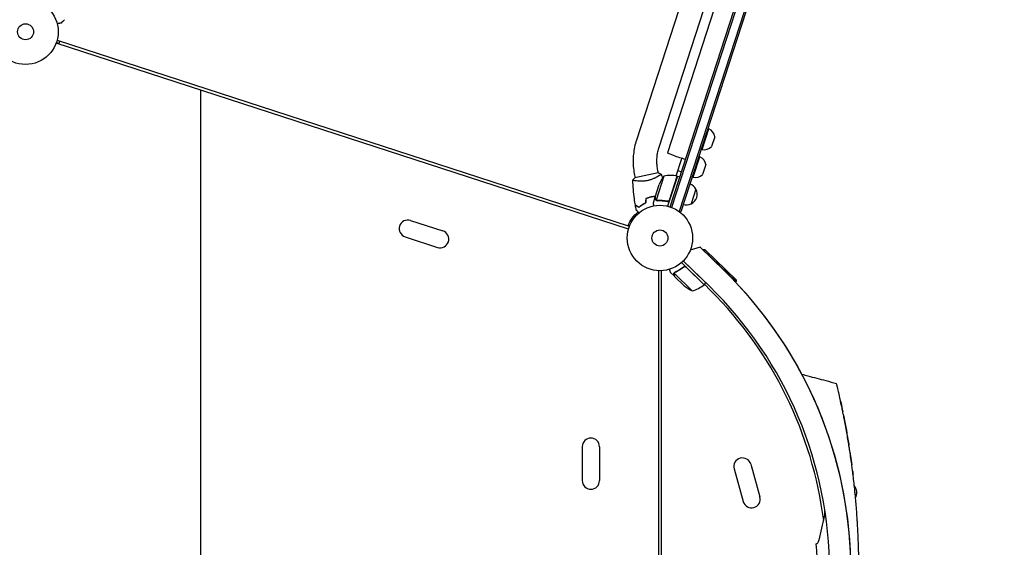
# Model space of a CAD drawing. Units: millimetres. Extents: x -9678 to 9884, y -7863 to 11186.
# Drawn here: x -5699 to -4102, y 1013 to 1868 of the extents above; entities that cross this region are included whole.
import ezdxf

# ---------------------------------------------------------------- set-up
doc = ezdxf.new("R2010")
doc.units = ezdxf.units.MM
doc.header["$LTSCALE"] = 20
doc.layers.add('2d', color=230, linetype='Continuous')

msp = doc.modelspace()

# ---------------------------------------------------------------- linework, layer by layer
at = {"layer": '2d'}
for p, q in [((-4644.5, 1564.8), (-4121.1, 3175.9)), ((-4118.7, 3175.2), (-4642.2, 1564)), ((-4104.7, 3172.9), (-4629.5, 1557.6)), ((-4102.3, 3172.1), (-4627.1, 1556.9)), ((-4228.7, 3120.4), (-4699, 1673.1)), ((-4192.6, 3108.6), (-4662.8, 1661.3)), ((-4415.2, 2370.9), (-4648.6, 1652.7)), ((-4711.9, 1528.9), (-5640.2, 1830.5)), ((-5639.9, 1831.5), (-5635.2, 1830.5)), ((-5638.8, 1835), (-4712.6, 1534)), ((-5635.2, 1830.5), (-5634.5, 1833.6)), ((-5405.5, 192.6), (-5405.5, 1754.3)), ((-4592.2, 1657.9), (-4581.4, 1691.2)), ((-4581.4, 1691.2), (-4583.3, 1691.8)), ((-4572, 1678.6), (-4577.2, 1662.6)), ((-4606.8, 1612.9), (-4596, 1646.2)), ((-4596, 1646.2), (-4597.9, 1646.8)), ((-4592.2, 1657.9), (-4594.1, 1658.5)), ((-4634.5, 1615.2), (-4625.3, 1643.5)), ((-4586.6, 1633.6), (-4591.9, 1617.5)), ((-4701.9, 1616.1), (-4701.1, 1612.2)), ((-4663.5, 1620.2), (-4701.6, 1612.1)), ((-4654.4, 1614.6), (-4667, 1575.7)), ((-4664.8, 1624), (-4663.9, 1620.1)), ((-4662.9, 1615), (-4662.9, 1615)), ((-4632.5, 1614.8), (-4648.4, 1565.9)), ((-4645.3, 1576), (-4632.7, 1614.9)), ((-4632.5, 1614.8), (-4628.7, 1613.6)), ((-4631.7, 1623.8), (-4626, 1621.9)), ((-4606.8, 1612.9), (-4608.7, 1613.5)), ((-4700, 1607.1), (-4700, 1607.1)), ((-4668.8, 1580.6), (-4662.1, 1601.4)), ((-4602.6, 1593.6), (-4610.3, 1569.8)), ((-4668.9, 1580.4), (-4671.9, 1571.1)), ((-4668.9, 1580.4), (-4668.8, 1580.4)), ((-4666.2, 1575), (-4666.2, 1575)), ((-4649.7, 1574.2), (-4648.3, 1573.7)), ((-4627.1, 1556.9), (-4630.8, 1558.1)), ((-5065.4, 1542.8), (-5013.1, 1525.8)), ((-5074.1, 1516.2), (-5021.8, 1499.2)), ((-4595.6, 1499.6), (-4611.8, 1494.4)), ((-4611.5, 1495.1), (-4611.6, 1495.1)), ((-4611.5, 1495.1), (-4611.5, 1495.2)), ((-4595.6, 1499.6), (-4590.8, 1494.9)), ((-4595.6, 1499.6), (-4595.6, 1499.6)), ((-4556.7, 1461.6), (-4595.6, 1499.6)), ((-4590.5, 1495.3), (-4590.8, 1494.9)), ((-4537.5, 1443.6), (-4590.5, 1495.3)), ((-4587.6, 1495.3), (-4590.5, 1495.3)), ((-4587.6, 1495.3), (-4537.5, 1446.4)), ((-4589.1, 1438.7), (-4625.9, 1474.6)), ((-4623, 1477.4), (-4586.3, 1441.6)), ((-4623, 1477.4), (-4580.7, 1436.2)), ((-4662.9, 485.4), (-4662.9, 1461.5)), ((-4658.9, 1461.5), (-4658.9, 485.4)), ((-4637.3, 1452.3), (-4644.3, 1459.1)), ((-4608.6, 1428.8), (-4637.9, 1457.3)), ((-4637.3, 1458.1), (-4637.3, 1458.1)), ((-4623.2, 1466.7), (-4622.1, 1467.8)), ((-4618.5, 1467.1), (-4589.2, 1438.6)), ((-4637.3, 1452.3), (-4637.2, 1452.4)), ((-4621.5, 1436.8), (-4637.2, 1452.1)), ((-4589.1, 1438.7), (-4586.3, 1441.6)), ((-4588.6, 1439.3), (-4578.8, 1429.5)), ((-4537.5, 1443.6), (-4538.2, 1442.9)), ((-4537.5, 1446.4), (-4537.5, 1443.6)), ((-4786.9, 1175.9), (-4786.9, 1120.9)), ((-4758.9, 1175.9), (-4758.9, 1120.9)), ((-4540.5, 1140), (-4525.7, 1087)), ((-4513.5, 1147.5), (-4498.7, 1094.5))]:
    msp.add_line(p, q, dxfattribs=at)
for centre, radius in [((-5689.9, 1848.8), 53), ((-5689.9, 1848.8), 13), ((-4660.9, 1514.4), 53), ((-4660.9, 1514.4), 13)]:
    msp.add_circle(centre, radius, dxfattribs=at)
for centre, radius, start, end in [((-4587.9, 1676.6), 16, 7.3156, 66.0587), ((-4588.9, 1673.5), 16, 257.9413, 316.6844), ((-4602.5, 1631.5), 16, 7.3156, 66.0587), ((-4615.6, 1583), 50, 140.8998, 158.3757), ((-4642.8, 1565.9), 50, 78.4728, 103.3497), ((-4633.5, 1612), 3, 75.1912, 78.4728), ((-4603.5, 1628.5), 16, 257.9413, 316.6844), ((-4617.9, 1585.9), 17, 26.1865, 71.3587), ((-4617.4, 1585.2), 17, 294.6679, 29.3321), ((-4618.2, 1585), 17, 252.6413, 297.8135), ((-5069.8, 1529.5), 14, 72, 252), ((-5017.4, 1512.5), 14, 252, 72), ((-5032.9, 973.4), 682, 314.2891, 45.7109), ((-4621, 1477.2), 50, 284.3503, 309.2272), ((-4591.3, 1440.8), 3, 309.2272, 312.5088), ((-5032.9, 973.4), 682, 316.5001, 43.4999), ((-4588.9, 1474.7), 50, 229.3243, 246.8002), ((-5032.1, 973.4), 646.4, 314.2891, 45.7109), ((-5034.9, 973.4), 645, 7.3614, 45), ((-4772.9, 1175.9), 14, 0, 180), ((-4527, 1143.7), 14, 15.5934, 195.5934), ((-4772.9, 1120.9), 14, 180, 0), ((-4359.8, 1101.4), 18.3, 332.2753, 39.1617), ((-4512.2, 1090.7), 14, 195.5934, 15.5934), ((-5032.1, 973.4), 626.4, 355.8623, 4.1377)]:
    msp.add_arc(centre, radius, start, end, dxfattribs=at)
at = {"layer": '2d', "extrusion": (0, 0, -1)}
for centre, major_axis, ratio, start_param, end_param in [((-4630.5, 1646.8), (-18.1, 5.9), 0.085079, -2.254384, 0), ((-4664.5, 1516.3), (-48.8, 15.9), 0.996374, 0.038996, 0.590448)]:
    msp.add_ellipse(centre, major_axis=major_axis, ratio=ratio, start_param=start_param, end_param=end_param, dxfattribs=at)
at = {"layer": '2d'}
for points, knots in [([(-5632.3, 1863), (-5632.3, 1863), (-5632.3, 1863), (-5632.3, 1863), (-5632.3, 1863), (-5632.3, 1863), (-5632.3, 1863), (-5632.3, 1863), (-5632.4, 1863), (-5632.4, 1863), (-5632.5, 1863), (-5632.9, 1862.9), (-5633.3, 1862.8), (-5634.1, 1862.6), (-5634.4, 1862.6), (-5635, 1862.4), (-5635.3, 1862.4), (-5636.4, 1862.1), (-5637.2, 1862), (-5638.2, 1861.8), (-5638.4, 1861.7), (-5638.5, 1861.7)], [0.03093242, 0.03093242, 0.03093242, 0.03093242, 0.03756195, 0.03756195, 0.04131815, 0.04131815, 0.04225719, 0.04225719, 0.04319624, 0.04319624, 0.04507434, 0.04507434, 0.04883054, 0.04883054, 0.05070863, 0.05070863, 0.05258673, 0.05258673, 0.05634293, 0.05634293, 0.05718794, 0.05718794, 0.05718794, 0.05718794]), ([(-4699, 1673.1), (-4700.2, 1669.4), (-4701.2, 1665.7), (-4702.8, 1658.2), (-4703.4, 1654.4), (-4704.2, 1646.7), (-4704.4, 1642.9), (-4704.4, 1635.2), (-4704.2, 1631.3), (-4703.3, 1623.7), (-4702.7, 1619.9), (-4701.9, 1616.1)], [1.5707963, 1.5707963, 1.5707963, 1.5707963, 1.6770748, 1.6770748, 1.7833534, 1.7833534, 1.8896319, 1.8896319, 1.9959104, 1.9959104, 2.1021889, 2.1021889, 2.1021889, 2.1021889]), ([(-4662.8, 1661.3), (-4663.6, 1658.9), (-4664.3, 1656.5), (-4665.3, 1651.6), (-4665.7, 1649.1), (-4666.2, 1644.1), (-4666.4, 1641.6), (-4666.4, 1636.5), (-4666.2, 1634), (-4665.7, 1629), (-4665.3, 1626.5), (-4664.8, 1624)], [1.5707963, 1.5707963, 1.5707963, 1.5707963, 1.6770748, 1.6770748, 1.7833534, 1.7833534, 1.8896319, 1.8896319, 1.9959104, 1.9959104, 2.1021889, 2.1021889, 2.1021889, 2.1021889]), ([(-4658.9, 1618.1), (-4658.9, 1618.1), (-4658.9, 1618.1), (-4658.9, 1618.1), (-4658.9, 1618.1), (-4658.9, 1618), (-4658.9, 1618), (-4658.9, 1618), (-4658.9, 1617.9), (-4659.1, 1617.7), (-4659.4, 1617.5), (-4660, 1617), (-4660.3, 1616.8), (-4660.9, 1616.3), (-4661.2, 1616.1), (-4662.3, 1615.4), (-4663.1, 1614.9), (-4664.3, 1614.1), (-4664.6, 1614), (-4665.1, 1613.7), (-4665.4, 1613.5), (-4666.2, 1613.1), (-4666.8, 1612.8), (-4668, 1612.2), (-4668.6, 1611.8), (-4669.6, 1611.4), (-4669.9, 1611.2), (-4670.6, 1610.9), (-4670.9, 1610.8), (-4672.7, 1610), (-4674.2, 1609.4), (-4676.6, 1608.7), (-4677.4, 1608.4), (-4679, 1608), (-4679.9, 1607.8), (-4680.7, 1607.6)], [0.12220864, 0.12220864, 0.12220864, 0.12220864, 0.12268837, 0.12268837, 0.12524335, 0.12524335, 0.12652085, 0.12652085, 0.12779834, 0.12779834, 0.13290832, 0.13290832, 0.13546331, 0.13546331, 0.1380183, 0.1380183, 0.14312827, 0.14312827, 0.14440577, 0.14440577, 0.14568326, 0.14568326, 0.14823825, 0.14823825, 0.15079324, 0.15079324, 0.15207073, 0.15207073, 0.15334823, 0.15334823, 0.15845821, 0.15845821, 0.16101319, 0.16101319, 0.16356818, 0.16356818, 0.16356818, 0.16356818]), ([(-4704.9, 1608.3), (-4704.1, 1609.4), (-4703.1, 1610.5), (-4701.9, 1611.8), (-4701.8, 1611.9), (-4701.6, 1612.1)], [0, 0, 0, 0, 4.405135, 4.405135, 5.108724, 5.108724, 5.108724, 5.108724]), ([(-4680.7, 1607.6), (-4681.6, 1607.4), (-4682.4, 1607.3), (-4684.1, 1607), (-4684.9, 1606.9), (-4686.1, 1606.8), (-4686.6, 1606.7), (-4687.4, 1606.7), (-4687.8, 1606.6), (-4689, 1606.6), (-4689.8, 1606.5), (-4691.3, 1606.5), (-4692.1, 1606.5), (-4693.5, 1606.5), (-4694.2, 1606.6), (-4696.3, 1606.7), (-4697.5, 1606.8), (-4699.2, 1607), (-4699.7, 1607.1), (-4700.7, 1607.2), (-4701.2, 1607.3), (-4702.5, 1607.5), (-4703.2, 1607.7), (-4704, 1607.9), (-4704.2, 1607.9), (-4704.5, 1608.1), (-4704.7, 1608.1), (-4704.8, 1608.2), (-4704.8, 1608.2), (-4704.9, 1608.2), (-4704.9, 1608.3), (-4704.9, 1608.3), (-4704.9, 1608.3), (-4704.9, 1608.3), (-4704.9, 1608.3), (-4704.9, 1608.3)], [0.16356818, 0.16356818, 0.16356818, 0.16356818, 0.1661247, 0.1661247, 0.16868122, 0.16868122, 0.16995948, 0.16995948, 0.17123774, 0.17123774, 0.17379425, 0.17379425, 0.17635077, 0.17635077, 0.17890729, 0.17890729, 0.18402032, 0.18402032, 0.18657684, 0.18657684, 0.18913336, 0.18913336, 0.19424639, 0.19424639, 0.19680291, 0.19680291, 0.19935943, 0.19935943, 0.20063769, 0.20063769, 0.20191595, 0.20191595, 0.20447247, 0.20447247, 0.20490292, 0.20490292, 0.20490292, 0.20490292]), ([(-4700.7, 1567.9), (-4701.3, 1571.1), (-4701.8, 1574.4), (-4703, 1582.8), (-4703.5, 1588), (-4704.4, 1598.2), (-4704.7, 1603.2), (-4704.9, 1608.3)], [0, 0, 0, 0, 10.001335, 10.001335, 25.652861, 25.652861, 40.904303, 40.904303, 40.904303, 40.904303]), ([(-4668.4, 1581.9), (-4669.1, 1581.9), (-4669.7, 1581.8), (-4671.2, 1581.6), (-4671.9, 1581.5), (-4673.5, 1581.3), (-4674.3, 1581.1), (-4675.1, 1581)], [0.002657378, 0.002657378, 0.002657378, 0.002657378, 0.004702909, 0.004702909, 0.007054363, 0.007054363, 0.009405818, 0.009405818, 0.009405818, 0.009405818]), ([(-4668.5, 1581.7), (-4669.1, 1581.7), (-4669.8, 1581.6), (-4671.2, 1581.4), (-4672, 1581.3), (-4673.5, 1581.1), (-4674.3, 1580.9), (-4675, 1580.8)], [0.002596882, 0.002596882, 0.002596882, 0.002596882, 0.004616902, 0.004616902, 0.006925353, 0.006925353, 0.009233803, 0.009233803, 0.009233803, 0.009233803]), ([(-4695, 1564.2), (-4695.7, 1564.6), (-4696.3, 1565), (-4697.4, 1565.7), (-4697.9, 1566.1), (-4698.6, 1566.5), (-4698.8, 1566.6), (-4699.2, 1566.9), (-4699.4, 1567), (-4699.9, 1567.4), (-4700.2, 1567.5), (-4700.4, 1567.7), (-4700.5, 1567.7), (-4700.6, 1567.8), (-4700.6, 1567.8), (-4700.7, 1567.9), (-4700.7, 1567.9), (-4700.7, 1567.9), (-4700.7, 1567.9), (-4700.7, 1567.9), (-4700.7, 1567.9), (-4700.7, 1567.9)], [0, 0, 0, 0, 0.00350666, 0.00350666, 0.00701332, 0.00701332, 0.00876665, 0.00876665, 0.01051997, 0.01051997, 0.01402663, 0.01402663, 0.01577996, 0.01577996, 0.01753329, 0.01753329, 0.02103995, 0.02103995, 0.02454661, 0.02454661, 0.02744921, 0.02744921, 0.02744921, 0.02744921]), ([(-4695, 1563.9), (-4695.6, 1564.3), (-4696.2, 1564.7), (-4697.4, 1565.5), (-4697.9, 1565.8), (-4698.6, 1566.2), (-4698.8, 1566.4), (-4699.2, 1566.6), (-4699.4, 1566.8), (-4699.9, 1567.1), (-4700.1, 1567.3), (-4700.4, 1567.4), (-4700.5, 1567.5), (-4700.5, 1567.5), (-4700.6, 1567.5), (-4700.6, 1567.6), (-4700.6, 1567.6), (-4700.6, 1567.6), (-4700.6, 1567.6), (-4700.7, 1567.6), (-4700.7, 1567.6), (-4700.7, 1567.6), (-4700.7, 1567.6), (-4700.7, 1567.6)], [0, 0, 0, 0, 0.0035063, 0.0035063, 0.0070126, 0.0070126, 0.00876575, 0.00876575, 0.0105189, 0.0105189, 0.0140252, 0.0140252, 0.01577835, 0.01577835, 0.01665493, 0.01665493, 0.0175315, 0.0175315, 0.02103781, 0.02103781, 0.02454411, 0.02454411, 0.0274484, 0.0274484, 0.0274484, 0.0274484]), ([(-4684.3, 1571), (-4685.4, 1570.4), (-4686.5, 1569.9), (-4688.5, 1568.8), (-4689.4, 1568.2), (-4691.2, 1567), (-4692.1, 1566.4), (-4693.6, 1565.3), (-4694.3, 1564.7), (-4695, 1564.2)], [0, 0, 0, 0, 0.00398181, 0.00398181, 0.00796362, 0.00796362, 0.01194542, 0.01194542, 0.01592723, 0.01592723, 0.01592723, 0.01592723]), ([(-4684.1, 1570.8), (-4685.2, 1570.3), (-4686.3, 1569.7), (-4688.4, 1568.6), (-4689.3, 1568), (-4690.7, 1567.1), (-4691.1, 1566.8), (-4692, 1566.2), (-4692.4, 1565.9), (-4693.6, 1565.1), (-4694.3, 1564.5), (-4695, 1563.9)], [0, 0, 0, 0, 0.00404294, 0.00404294, 0.00808588, 0.00808588, 0.01010735, 0.01010735, 0.01212882, 0.01212882, 0.01617176, 0.01617176, 0.01617176, 0.01617176]), ([(-4675.1, 1581), (-4676.6, 1580.6), (-4678.1, 1580.2), (-4680.3, 1579.6), (-4681, 1579.3), (-4682.5, 1578.8), (-4683.2, 1578.5), (-4683.9, 1578.2)], [0.009405818, 0.009405818, 0.009405818, 0.009405818, 0.01410835, 0.01410835, 0.016459616, 0.016459616, 0.018810883, 0.018810883, 0.018810883, 0.018810883]), ([(-4675, 1580.8), (-4676.5, 1580.5), (-4678, 1580.1), (-4680.2, 1579.4), (-4680.9, 1579.1), (-4682.3, 1578.6), (-4683, 1578.4), (-4683.7, 1578.1)], [0.009233803, 0.009233803, 0.009233803, 0.009233803, 0.013850802, 0.013850802, 0.016159301, 0.016159301, 0.0184678, 0.0184678, 0.0184678, 0.0184678]), ([(-4671.9, 1571.1), (-4671.9, 1571.1), (-4671.9, 1571), (-4671.8, 1570.6), (-4671.8, 1570.5), (-4671.7, 1570.2), (-4671.7, 1570), (-4671.7, 1569.9), (-4671.6, 1569.8), (-4671.6, 1569.7), (-4671.5, 1568.9), (-4671.2, 1567.8), (-4670.9, 1566.5)], [0.5, 0.5, 0.5, 0.5, 0.625, 0.625, 0.6875, 0.6875, 0.71875, 0.734375, 0.734375, 0.75, 0.75, 0.9464969, 0.9464969, 0.9464969, 0.9464969]), ([(-4668.8, 1580.6), (-4668.8, 1580.4), (-4668.7, 1580), (-4668.5, 1578.9), (-4668.3, 1578.3), (-4668.2, 1577.4)], [0, 0, 0, 0, 0.00517024, 0.00517024, 0.01034048, 0.01034048, 0.01034048, 0.01034048]), ([(-4668.2, 1577.4), (-4668.1, 1577.3), (-4668.1, 1577.1), (-4668, 1576.8), (-4667.9, 1576.7), (-4667.7, 1576.3), (-4667.5, 1576.1), (-4667.3, 1575.9)], [0, 0, 0, 0, 0.001089402, 0.001089402, 0.002178803, 0.002178803, 0.004357607, 0.004357607, 0.004357607, 0.004357607]), ([(-4667.3, 1575.7), (-4667.4, 1575.8), (-4667.5, 1575.9), (-4667.7, 1576), (-4667.7, 1576.1), (-4667.8, 1576.2), (-4667.8, 1576.3), (-4667.9, 1576.3), (-4667.9, 1576.3), (-4667.9, 1576.3), (-4667.9, 1576.3), (-4668, 1576.6), (-4668.2, 1576.9), (-4668.2, 1577.2)], [0, 0, 0, 0, 0.25, 0.25, 0.375, 0.4375, 0.46875, 0.484375, 0.492188, 0.492188, 0.5, 0.5, 1, 1, 1, 1]), ([(-4666.6, 1575.1), (-4666.7, 1575.2), (-4666.9, 1575.3), (-4667.2, 1575.5), (-4667.3, 1575.6), (-4667.3, 1575.7)], [0.000526185, 0.000526185, 0.000526185, 0.000526185, 0.001315456, 0.001315456, 0.002104727, 0.002104727, 0.002104727, 0.002104727]), ([(-4666.2, 1575.2), (-4666.3, 1575.3), (-4666.5, 1575.3), (-4666.8, 1575.5), (-4666.9, 1575.6), (-4667, 1575.7)], [0.001328787, 0.001328787, 0.001328787, 0.001328787, 0.001872455, 0.001872455, 0.002416124, 0.002416124, 0.002416124, 0.002416124]), ([(-4665.1, 1574.9), (-4662.5, 1575.1), (-4659.8, 1575.1), (-4655.7, 1574.8), (-4654.3, 1574.7), (-4652.2, 1574.4), (-4651.5, 1574.3), (-4650.1, 1574), (-4649.3, 1573.9), (-4648.6, 1573.8)], [0, 0, 0, 0, 0.00869705, 0.00869705, 0.01304558, 0.01304558, 0.01521984, 0.01521984, 0.01739411, 0.01739411, 0.01739411, 0.01739411]), ([(-4648.8, 1574), (-4651.6, 1574.6), (-4654.4, 1574.9), (-4659.8, 1575.3), (-4662.4, 1575.3), (-4665, 1575.1)], [0, 0, 0, 0, 0.00859307, 0.00859307, 0.01718614, 0.01718614, 0.01718614, 0.01718614]), ([(-4645.8, 1575.1), (-4646, 1574.9), (-4646.2, 1574.7), (-4646.5, 1574.4), (-4646.6, 1574.4), (-4646.9, 1574.2), (-4647, 1574.2), (-4647.4, 1574), (-4647.7, 1574), (-4648.2, 1573.9), (-4648.5, 1573.9), (-4648.8, 1574)], [0.001013661, 0.001013661, 0.001013661, 0.001013661, 0.001852653, 0.001852653, 0.002272148, 0.002272148, 0.002691644, 0.002691644, 0.003530636, 0.003530636, 0.004369628, 0.004369628, 0.004369628, 0.004369628]), ([(-4645.2, 1575.8), (-4645.2, 1575.6), (-4645.3, 1575.4), (-4645.5, 1575.1), (-4645.6, 1575), (-4645.8, 1574.7), (-4645.9, 1574.5), (-4646.2, 1574.3), (-4646.4, 1574.2), (-4646.7, 1574), (-4646.9, 1573.9), (-4647.2, 1573.8), (-4647.4, 1573.8), (-4647.7, 1573.7), (-4647.9, 1573.7), (-4648.3, 1573.7), (-4648.5, 1573.7), (-4648.6, 1573.8)], [0, 0, 0, 0, 0.000547172, 0.000547172, 0.001094344, 0.001094344, 0.001641516, 0.001641516, 0.002188688, 0.002188688, 0.00273586, 0.00273586, 0.003283032, 0.003283032, 0.003830204, 0.003830204, 0.004377377, 0.004377377, 0.004377377, 0.004377377]), ([(-4694.9, 1555.1), (-4695, 1555.2), (-4695.2, 1555.4), (-4695.9, 1556.1), (-4696.4, 1556.7), (-4697.1, 1557.5), (-4697.4, 1557.8), (-4697.8, 1558.3), (-4698, 1558.5), (-4698.3, 1558.9), (-4698.5, 1559), (-4698.7, 1559.3), (-4698.9, 1559.5), (-4699, 1559.7), (-4699.1, 1559.7), (-4699.1, 1559.8), (-4699.2, 1559.8), (-4699.2, 1559.8), (-4699.2, 1559.8), (-4699.2, 1559.8), (-4699.2, 1559.8), (-4699.2, 1559.8), (-4699.2, 1559.8), (-4699.2, 1559.8)], [0.00292306, 0.00292306, 0.00292306, 0.00292306, 0.00379004, 0.00379004, 0.00758008, 0.00758008, 0.0094751, 0.0094751, 0.01137012, 0.01137012, 0.01326514, 0.01326514, 0.01516016, 0.01516016, 0.01705518, 0.01705518, 0.01800269, 0.01800269, 0.0189502, 0.0189502, 0.02274024, 0.02274024, 0.02935902, 0.02935902, 0.02935902, 0.02935902]), ([(-4645.6, 1463.7), (-4645.5, 1463.2), (-4645.3, 1462.7), (-4645.1, 1462), (-4645, 1461.7), (-4644.9, 1461.2), (-4644.9, 1461), (-4644.8, 1460.8), (-4644.8, 1460.7), (-4644.7, 1460.6), (-4644.5, 1459.6), (-4644.3, 1459.1), (-4644.3, 1459.1)], [0.0535022, 0.0535022, 0.0535022, 0.0535022, 0.125, 0.125, 0.1875, 0.1875, 0.21875, 0.234375, 0.234375, 0.25, 0.25, 0.5, 0.5, 0.5, 0.5]), ([(-4638.2, 1455.4), (-4638.2, 1455.5), (-4638.3, 1455.7), (-4638.3, 1455.9), (-4638.3, 1456), (-4638.3, 1456.1), (-4638.3, 1456.2), (-4638.3, 1456.3), (-4638.3, 1456.3), (-4638.3, 1456.3), (-4638.3, 1456.3), (-4638.3, 1456.4), (-4638.3, 1456.6), (-4638.2, 1456.9), (-4638.1, 1457.2)], [0, 0, 0, 0, 0.25, 0.25, 0.375, 0.375, 0.4375, 0.46875, 0.484375, 0.492187, 0.492187, 0.5, 0.5, 1, 1, 1, 1]), ([(-4638.2, 1455.4), (-4638.2, 1455.5), (-4638.3, 1455.7), (-4638.3, 1455.9), (-4638.3, 1456), (-4638.3, 1456.1), (-4638.3, 1456.2), (-4638.3, 1456.3), (-4638.3, 1456.3), (-4638.3, 1456.3), (-4638.3, 1456.3), (-4638.3, 1456.4), (-4638.3, 1456.4), (-4638.3, 1456.4), (-4638.3, 1456.4)], [0, 0, 0, 0, 0.25, 0.25, 0.375, 0.375, 0.4375, 0.46875, 0.484375, 0.4921875, 0.4921875, 0.5, 0.5, 0.5253358, 0.5253358, 0.5253358, 0.5253358]), ([(-4638, 1457), (-4638.1, 1456.7), (-4638.1, 1456.4), (-4638.2, 1456), (-4638.1, 1455.9), (-4638.1, 1455.6), (-4638.1, 1455.4), (-4638, 1455.2)], [0, 0, 0, 0, 0.00218234, 0.00218234, 0.003273511, 0.003273511, 0.004364681, 0.004364681, 0.004364681, 0.004364681]), ([(-4638.1, 1457.2), (-4638.1, 1457.3), (-4638.1, 1457.3), (-4638, 1457.5), (-4638, 1457.6), (-4637.8, 1457.8), (-4637.8, 1457.9), (-4637.6, 1458.1), (-4637.5, 1458.2), (-4637.4, 1458.3)], [0, 0, 0, 0, 0.00051115, 0.00051115, 0.001022301, 0.001022301, 0.001533451, 0.001533451, 0.002044601, 0.002044601, 0.002044601, 0.002044601]), ([(-4638, 1455.2), (-4637.8, 1454.4), (-4637.6, 1453.8), (-4637.3, 1452.7), (-4637.2, 1452.3), (-4637.2, 1452.1)], [0, 0, 0, 0, 0.00517024, 0.00517024, 0.01034048, 0.01034048, 0.01034048, 0.01034048]), ([(-4622.5, 1467.6), (-4624.7, 1465.8), (-4627, 1464.1), (-4629.9, 1462.3), (-4630.5, 1462), (-4631.7, 1461.3), (-4632.3, 1461), (-4634.1, 1460.1), (-4635.3, 1459.5), (-4636.5, 1458.9)], [0.00267622, 0.00267622, 0.00267622, 0.00267622, 0.01136401, 0.01136401, 0.01353595, 0.01353595, 0.0157079, 0.0157079, 0.0200518, 0.0200518, 0.0200518, 0.0200518]), ([(-4636.4, 1458.8), (-4634, 1459.8), (-4631.6, 1461.1), (-4627, 1463.9), (-4624.7, 1465.5), (-4622.5, 1467.3)], [0, 0, 0, 0, 0.00859307, 0.00859307, 0.01718614, 0.01718614, 0.01718614, 0.01718614]), ([(-4622.5, 1467.6), (-4622.3, 1467.7), (-4622.2, 1467.8), (-4621.9, 1468), (-4621.7, 1468), (-4621.3, 1468.2), (-4621.2, 1468.2), (-4620.8, 1468.3), (-4620.6, 1468.3), (-4620.2, 1468.3), (-4620.1, 1468.2), (-4619.7, 1468.1), (-4619.5, 1468.1), (-4619.2, 1467.9), (-4619, 1467.9), (-4618.7, 1467.7), (-4618.6, 1467.5), (-4618.5, 1467.4)], [0, 0, 0, 0, 0.000547232, 0.000547232, 0.001094464, 0.001094464, 0.001641696, 0.001641696, 0.002188928, 0.002188928, 0.002736159, 0.002736159, 0.003283391, 0.003283391, 0.003830623, 0.003830623, 0.004377855, 0.004377855, 0.004377855, 0.004377855]), ([(-4622.5, 1467.3), (-4622.2, 1467.5), (-4622, 1467.6), (-4621.6, 1467.8), (-4621.5, 1467.9), (-4621.2, 1467.9), (-4621.1, 1468), (-4620.7, 1468), (-4620.4, 1468), (-4620, 1467.9), (-4619.8, 1467.9), (-4619.6, 1467.8), (-4619.4, 1467.8), (-4619.3, 1467.7)], [0, 0, 0, 0, 0.000839577, 0.000839577, 0.001259366, 0.001259366, 0.001679155, 0.001679155, 0.002518732, 0.002518732, 0.002938521, 0.002938521, 0.00335831, 0.00335831, 0.00335831, 0.00335831]), ([(-4621.6, 1467.8), (-4621.5, 1467.8), (-4621.4, 1467.9), (-4621.2, 1467.9), (-4621.1, 1468), (-4620.7, 1468), (-4620.4, 1468), (-4620, 1467.9), (-4619.8, 1467.9), (-4619.6, 1467.8), (-4619.4, 1467.8), (-4619.3, 1467.7)], [0.000970326, 0.000970326, 0.000970326, 0.000970326, 0.001259366, 0.001259366, 0.001679155, 0.001679155, 0.002518732, 0.002518732, 0.002938521, 0.002938521, 0.00335831, 0.00335831, 0.00335831, 0.00335831]), ([(-4430.6, 1293.4), (-4427.4, 1292.6), (-4424.2, 1291.7), (-4411.3, 1288.3), (-4401.6, 1285.7), (-4386.1, 1281.6), (-4380.3, 1280), (-4374.4, 1278.4)], [0, 0, 0, 0, 10, 10, 40, 40, 58.176158, 58.176158, 58.176158, 58.176158]), ([(-4372.3, 1269.5), (-4372.5, 1270.3), (-4373, 1272.4), (-4373.4, 1274.1), (-4373.8, 1275.7), (-4374.2, 1277.6), (-4374.4, 1278.4), (-4374.4, 1278.4), (-4374.4, 1278.4), (-4374.4, 1278.4)], [0.21383252, 0.21383252, 0.21383252, 0.21383252, 0.21875491, 0.22774658, 0.22775149, 0.23437991, 0.24929136, 0.25000491, 0.25001328, 0.25001328, 0.25001328, 0.25001328]), ([(-4365.1, 1237), (-4365.2, 1237.3), (-4366.2, 1242), (-4367.1, 1246.3), (-4368.1, 1250.8), (-4369.2, 1255.9), (-4370.3, 1261.1), (-4371.2, 1264.8), (-4371.7, 1266.9), (-4372, 1268.3), (-4372.3, 1269.5)], [0.17094968, 0.17094968, 0.17094968, 0.17094968, 0.17187991, 0.18482636, 0.18483127, 0.18750491, 0.20312991, 0.20621088, 0.20621579, 0.21383252, 0.21383252, 0.21383252, 0.21383252]), ([(-4353, 1169.2), (-4353.3, 1171.2), (-4353.6, 1173.2), (-4354.1, 1176.8), (-4355.6, 1185.9), (-4357.2, 1195.6), (-4358.6, 1203.2), (-4359.8, 1210), (-4361.5, 1218.7), (-4363, 1226.7), (-4364.1, 1232), (-4364.6, 1234.5), (-4365.1, 1237)], [0.11759243, 0.11759243, 0.11759243, 0.11759243, 0.12159983, 0.12160474, 0.12500491, 0.14062991, 0.1425063, 0.14251121, 0.15625491, 0.16361449, 0.16361939, 0.17094968, 0.17094968, 0.17094968, 0.17094968]), ([(-4363.1, 1226.9), (-4362.3, 1223.3), (-4361.6, 1219.6), (-4360.2, 1212.2), (-4359.6, 1208.5), (-4358.4, 1202.4), (-4358, 1200), (-4357.6, 1197.6)], [0.03653949, 0.03653949, 0.03653949, 0.03653949, 0.04781149, 0.04781149, 0.05916708, 0.05916708, 0.06658349, 0.06658349, 0.06658349, 0.06658349]), ([(-4357, 1194), (-4356.3, 1190.3), (-4355.7, 1186.5), (-4354.8, 1181.2), (-4354.6, 1179.5), (-4354.3, 1177.9)], [0.0702834, 0.0702834, 0.0702834, 0.0702834, 0.08187824, 0.08187824, 0.0868668, 0.0868668, 0.0868668, 0.0868668]), ([(-4338.1, 973.4), (-4338.1, 982.4), (-4338.3, 996), (-4338.6, 1009.7), (-4338.9, 1018.6), (-4339.4, 1031.8), (-4340.1, 1045.4), (-4340.7, 1054.8), (-4341, 1059.3), (-4341.5, 1067.7), (-4342.4, 1078.6), (-4343.2, 1088), (-4343.6, 1093.2), (-4344.1, 1097.6), (-4344.4, 1101.3), (-4345.7, 1113.5), (-4347, 1125.5), (-4348.2, 1135.2), (-4348.7, 1139.3), (-4349.6, 1146.1), (-4351.1, 1157.1), (-4352.3, 1165.2), (-4353, 1169.2)], [0, 0, 0, 0, 0.0156299, 0.0238238, 0.0238287, 0.0312549, 0.0468799, 0.0476948, 0.0477044, 0.0546924, 0.0625049, 0.0664112, 0.0716072, 0.0716121, 0.0742237, 0.0781299, 0.0937549, 0.0965205, 0.0965254, 0.1015674, 0.1093799, 0.1175924, 0.1175924, 0.1175924, 0.1175924]), ([(-4352.5, 1166), (-4352.2, 1164.3), (-4352, 1162.6), (-4351, 1156.1), (-4350.3, 1151.3), (-4349.7, 1146.6)], [0.09922846, 0.09922846, 0.09922846, 0.09922846, 0.1045894, 0.1045894, 0.11954837, 0.11954837, 0.11954837, 0.11954837]), ([(-4393.8, 1062.8), (-4393.8, 1062.9), (-4393.7, 1063.1), (-4393.6, 1063.5), (-4393.6, 1063.7), (-4393.5, 1064.3), (-4393.5, 1064.7), (-4393.4, 1065.5), (-4393.3, 1065.9), (-4393.3, 1066.8), (-4393.3, 1067.3), (-4393.2, 1068.6), (-4393.2, 1069.6), (-4393.3, 1071), (-4393.3, 1071.5), (-4393.4, 1072.5), (-4393.4, 1073), (-4393.4, 1073.5)], [0, 0, 0, 0, 0.00077345, 0.00077345, 0.00154691, 0.00154691, 0.00309381, 0.00309381, 0.00464072, 0.00464072, 0.00618763, 0.00618763, 0.00928144, 0.00928144, 0.01082835, 0.01082835, 0.01237525, 0.01237525, 0.01237525, 0.01237525]), ([(-4407.3, 1018.6), (-4407.2, 1018.6), (-4407.1, 1018.6), (-4406.8, 1018.7), (-4406.7, 1018.7), (-4406.4, 1018.8), (-4406.2, 1018.9), (-4405.6, 1019.2), (-4405.2, 1019.6), (-4404.4, 1020.6), (-4404, 1021.2), (-4403.5, 1022.3), (-4403.4, 1022.7), (-4403.2, 1023.3), (-4403.1, 1023.6), (-4403, 1024), (-4402.9, 1024.2), (-4402.8, 1024.5)], [0, 0, 0, 0, 0.0010112, 0.0010112, 0.0020224, 0.0020224, 0.00404479, 0.00404479, 0.00808959, 0.00808959, 0.01213438, 0.01213438, 0.01415678, 0.01415678, 0.01516798, 0.01516798, 0.01617918, 0.01617918, 0.01617918, 0.01617918])]:
    msp.add_open_spline(points, degree=3, knots=knots, dxfattribs=at)
for points in [[(-5626.5, 1868.4), (-5628.4, 1866.6), (-5630.3, 1864.8), (-5632.3, 1863)], [(-4663.5, 1620.2), (-4661.9, 1619.6), (-4660.3, 1618.9), (-4658.9, 1618.1)], [(-4658.9, 1618.1), (-4658.9, 1618.1), (-4658.9, 1618.1), (-4658.9, 1618.1)], [(-4658.9, 1618), (-4658.1, 1616), (-4657.2, 1613.9), (-4656.5, 1611.8)], [(-4699.2, 1559.8), (-4699.7, 1562.4), (-4700.2, 1565), (-4700.7, 1567.6)], [(-4683.9, 1578.2), (-4684, 1575.8), (-4684.1, 1573.4), (-4684.3, 1571)], [(-4683.7, 1578.1), (-4683.8, 1575.7), (-4683.9, 1573.3), (-4684.1, 1570.8)], [(-4667, 1575.7), (-4667.1, 1575.8), (-4667.2, 1575.8), (-4667.3, 1575.9)], [(-4666.6, 1575.1), (-4666.5, 1575.1), (-4666.3, 1575.1), (-4666.2, 1575)], [(-4665, 1575.1), (-4665.4, 1575.1), (-4665.8, 1575.1), (-4666.2, 1575.2)], [(-4666.2, 1575.2), (-4666.2, 1575.2), (-4666.2, 1575.2), (-4666.2, 1575.2)], [(-4666.2, 1575.2), (-4666.2, 1575.2), (-4666.2, 1575.2), (-4666.2, 1575.2)], [(-4666.2, 1575), (-4666.2, 1575), (-4666.2, 1575), (-4666.2, 1575)], [(-4665.1, 1574.9), (-4665.5, 1574.9), (-4665.8, 1574.9), (-4666.2, 1575)], [(-4649.5, 1574.1), (-4649.5, 1574.1), (-4649.5, 1574.1), (-4649.5, 1574.1)], [(-4645.8, 1575.1), (-4645.6, 1575.4), (-4645.4, 1575.7), (-4645.3, 1576)], [(-4645.4, 1575.8), (-4645.4, 1575.7), (-4645.3, 1575.6), (-4645.3, 1575.4)], [(-4638, 1457), (-4638, 1457.1), (-4637.9, 1457.2), (-4637.9, 1457.3)], [(-4637.9, 1457.3), (-4637.7, 1457.6), (-4637.5, 1457.9), (-4637.3, 1458.1)], [(-4637.4, 1458.3), (-4637.1, 1458.6), (-4636.8, 1458.8), (-4636.5, 1458.9)], [(-4637.4, 1458.3), (-4637.4, 1458.3), (-4637.4, 1458.3), (-4637.4, 1458.3)], [(-4637.3, 1458.1), (-4637.2, 1458.3), (-4637, 1458.4), (-4636.9, 1458.5)], [(-4637.3, 1458.1), (-4637.3, 1458.2), (-4637.2, 1458.2), (-4637.2, 1458.3)], [(-4637.3, 1458.1), (-4637.3, 1458.1), (-4637.3, 1458.1), (-4637.3, 1458.1)], [(-4637.3, 1458.1), (-4637.3, 1458.1), (-4637.3, 1458.1), (-4637.3, 1458.1)], [(-4636.9, 1458.5), (-4636.7, 1458.6), (-4636.5, 1458.7), (-4636.4, 1458.8)], [(-4619.3, 1467.7), (-4619, 1467.6), (-4618.7, 1467.4), (-4618.5, 1467.1)], [(-4367.7, 1249.2), (-4367.7, 1249.2), (-4367.7, 1249.2), (-4367.7, 1249.2)], [(-4367.7, 1249.2), (-4366.8, 1245.1), (-4366, 1241.1), (-4365.1, 1237)], [(-4365.1, 1237), (-4364.8, 1235.5), (-4364.5, 1234), (-4364.2, 1232.6)], [(-4348.4, 1136.9), (-4348.2, 1135), (-4348, 1133), (-4347.7, 1131.1)], [(-4402.8, 1024.5), (-4399.5, 1037.2), (-4396.5, 1050), (-4393.8, 1062.8)], [(-4356.2, 1058.6), (-4356.2, 1058.6), (-4356.2, 1058.6), (-4356.2, 1058.6)]]:
    msp.add_open_spline(points, degree=3, dxfattribs=at)
for points, weights in [([(-4668.9, 1580.4), (-4668.9, 1580.4), (-4668.7, 1579.3), (-4668.2, 1577.2)], [0.983775506511, 0.983775506511, 0.989183671007, 1]), ([(-4638.2, 1455.4), (-4637.6, 1453.3), (-4637.3, 1452.3), (-4637.3, 1452.3)], [1, 0.989183671007, 0.983775506511, 0.983775506511])]:
    msp.add_rational_spline(points, weights, degree=3, dxfattribs=at)

doc.saveas('drawing.dxf')
